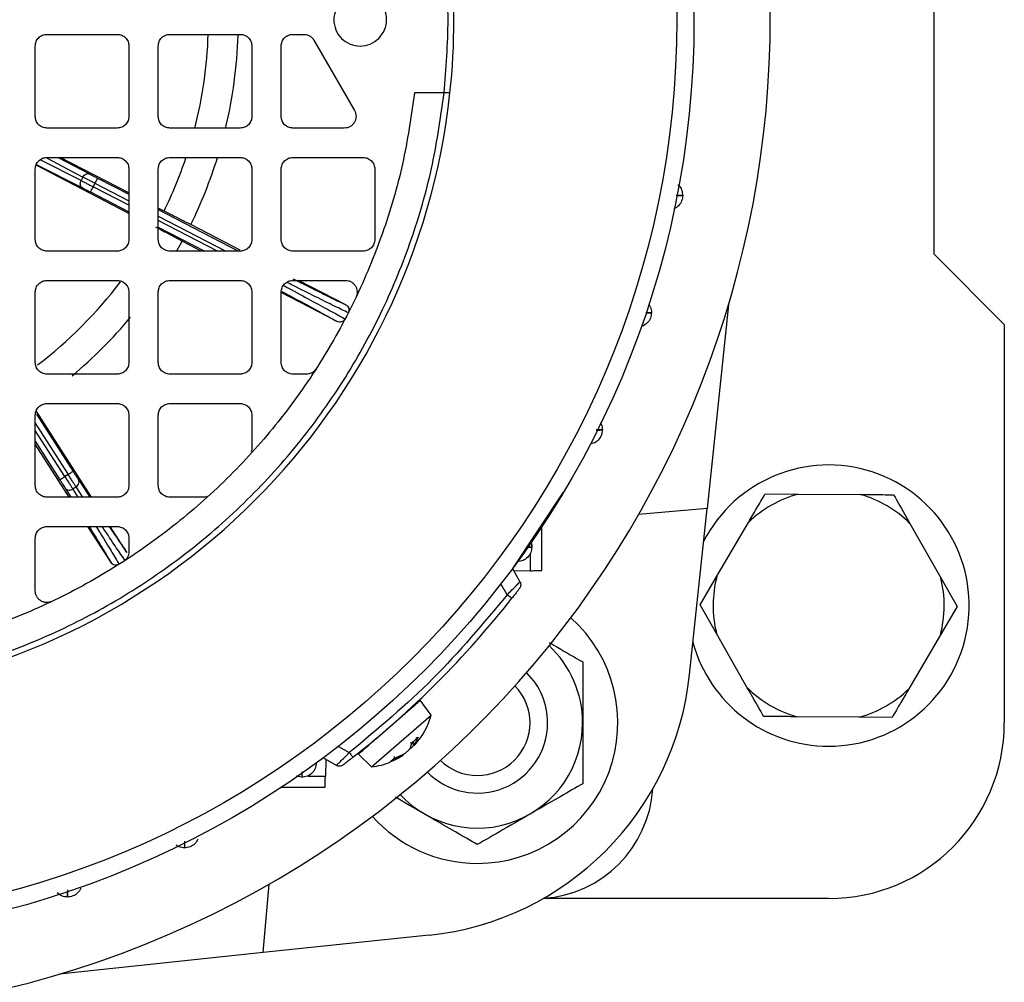
# Model space of a CAD drawing. Units: millimetres. Extents: x 48 to 4992, y 48 to 3516.
# Drawn here: x 1485 to 1569, y 2705 to 2787 of the extents above; entities that cross this region are included whole.
import ezdxf

# ---------------------------------------------------------------- set-up
doc = ezdxf.new("R2010")
doc.units = ezdxf.units.MM
doc.header["$LTSCALE"] = 12

msp = doc.modelspace()

# ---------------------------------------------------------------- linework, layer by layer
at = {"color": 7, "linetype": 'Continuous', "lineweight": 25}
for p, q in [((1563.215, 2766.736), (1563.215, 2806.736)), ((1487.465, 2785.486), (1493.465, 2785.486)), ((1497.965, 2785.486), (1503.965, 2785.486)), ((1508.465, 2785.486), (1509.394, 2785.486)), ((1510.26, 2784.986), (1513.724, 2778.986)), ((1486.465, 2778.486), (1486.465, 2784.486)), ((1494.465, 2784.486), (1494.465, 2778.486)), ((1496.965, 2778.486), (1496.965, 2784.486)), ((1504.965, 2784.486), (1504.965, 2778.486)), ((1507.465, 2778.486), (1507.465, 2784.486)), ((1521.374, 2780.486), (1518.858, 2780.486)), ((1493.465, 2777.486), (1487.465, 2777.486)), ((1503.965, 2777.486), (1497.965, 2777.486)), ((1512.858, 2777.486), (1508.465, 2777.486)), ((1490.382, 2773.007), (1486.886, 2774.779)), ((1487.465, 2774.986), (1493.465, 2774.986)), ((1487.492, 2774.914), (1490.537, 2773.306)), ((1488.433, 2774.986), (1491.107, 2773.574)), ((1494.465, 2771.957), (1488.595, 2774.986)), ((1497.965, 2774.986), (1503.965, 2774.986)), ((1508.465, 2774.986), (1514.465, 2774.986)), ((1486.465, 2767.986), (1486.465, 2773.986)), ((1494.465, 2770.211), (1486.532, 2774.326)), ((1486.551, 2774.385), (1490.493, 2772.387)), ((1494.465, 2773.986), (1494.465, 2767.986)), ((1496.965, 2767.986), (1496.965, 2773.986)), ((1504.965, 2773.986), (1504.965, 2767.986)), ((1507.465, 2767.986), (1507.465, 2773.986)), ((1515.465, 2773.986), (1515.465, 2767.986)), ((1490.537, 2773.306), (1490.382, 2773.007)), ((1491.786, 2773.22), (1494.465, 2771.834)), ((1491.557, 2772.776), (1491.404, 2772.481)), ((1494.465, 2770.897), (1491.404, 2772.481)), ((1491.557, 2772.776), (1494.465, 2771.271)), ((1491.174, 2772.037), (1494.465, 2770.334)), ((1497.465, 2770.408), (1496.965, 2770.666)), ((1496.965, 2770.54), (1503.834, 2766.986)), ((1496.965, 2769.977), (1502.746, 2766.986)), ((1502.023, 2766.986), (1496.965, 2769.604)), ((1496.965, 2769.041), (1500.935, 2766.986)), ((1503.963, 2767.07), (1499.746, 2769.252)), ((1498.526, 2766.965), (1499.011, 2767.832)), ((1500.644, 2766.986), (1499.011, 2767.831)), ((1493.465, 2766.986), (1487.465, 2766.986)), ((1503.965, 2766.986), (1497.965, 2766.986)), ((1514.465, 2766.986), (1508.465, 2766.986)), ((1569.215, 2760.736), (1563.215, 2766.736)), ((1487.465, 2764.486), (1493.465, 2764.486)), ((1497.965, 2764.486), (1503.965, 2764.486)), ((1508.465, 2764.486), (1512.953, 2764.486)), ((1512.98, 2762.404), (1508.957, 2764.486)), ((1486.465, 2757.486), (1486.465, 2763.486)), ((1494.465, 2763.486), (1494.465, 2757.486)), ((1496.965, 2757.486), (1496.965, 2763.486)), ((1504.965, 2763.486), (1504.965, 2757.486)), ((1507.465, 2757.486), (1507.465, 2763.486)), ((1512.245, 2760.983), (1507.465, 2763.457)), ((1545.657, 2762.402), (1543.83, 2745.015)), ((1569.215, 2760.736), (1569.215, 2726.736)), ((1493.465, 2756.486), (1487.465, 2756.486)), ((1503.965, 2756.486), (1497.965, 2756.486)), ((1509.607, 2756.486), (1508.465, 2756.486)), ((1487.465, 2753.986), (1493.465, 2753.986)), ((1497.965, 2753.986), (1503.965, 2753.986)), ((1486.465, 2746.986), (1486.465, 2752.986)), ((1491.267, 2745.986), (1486.54, 2753.366)), ((1486.572, 2753.068), (1489.696, 2748.191)), ((1494.465, 2752.986), (1494.465, 2746.986)), ((1496.965, 2746.986), (1496.965, 2752.986)), ((1504.965, 2752.986), (1504.965, 2750.186)), ((1486.465, 2752.308), (1489.275, 2747.922)), ((1488.995, 2747.743), (1486.465, 2751.693)), ((1486.465, 2750.766), (1488.574, 2747.473)), ((1489.367, 2745.986), (1486.465, 2750.518)), ((1489.275, 2747.922), (1488.995, 2747.743)), ((1489.952, 2746.869), (1489.668, 2746.687)), ((1490.533, 2745.986), (1489.952, 2746.869)), ((1490.148, 2747.49), (1491.137, 2745.986)), ((1493.465, 2745.986), (1487.465, 2745.986)), ((1489.021, 2746.769), (1489.51, 2745.986)), ((1489.668, 2746.687), (1490.105, 2745.986)), ((1500.765, 2745.986), (1497.965, 2745.986)), ((1531.546, 2746.428), (1527.208, 2739.896)), ((1548.794, 2746.273), (1551.616, 2746.254)), ((1551.616, 2746.254), (1556.941, 2746.218)), ((1543.83, 2745.015), (1537.98, 2744.504)), ((1542.342, 2730.859), (1543.83, 2745.015)), ((1487.465, 2743.486), (1493.465, 2743.486)), ((1492.934, 2740.418), (1490.969, 2743.486)), ((1494.281, 2741.281), (1492.869, 2743.486)), ((1529.715, 2739.736), (1529.715, 2743.47)), ((1544.673, 2739.245), (1547.366, 2743.838)), ((1561.158, 2743.745), (1563.789, 2739.116)), ((1486.465, 2737.998), (1486.465, 2742.486)), ((1494.465, 2742.486), (1494.465, 2741.344)), ((1528.777, 2742.207), (1528.869, 2741.736)), ((1528.758, 2739.711), (1528.758, 2741.223)), ((1527.208, 2739.896), (1527.858, 2738.771)), ((1528.758, 2739.711), (1527.336, 2739.674)), ((1526.764, 2737.666), (1526.224, 2738.6)), ((1543.245, 2736.81), (1544.673, 2739.245)), ((1563.789, 2739.116), (1565.184, 2736.662)), ((1544.64, 2734.357), (1543.245, 2736.81)), ((1565.184, 2736.662), (1563.757, 2734.228)), ((1547.271, 2729.727), (1544.64, 2734.357)), ((1563.757, 2734.228), (1561.063, 2729.634)), ((1520.267, 2727.381), (1519.338, 2728.659)), ((1515.191, 2722.969), (1520.267, 2727.381)), ((1556.813, 2727.218), (1551.488, 2727.254)), ((1559.635, 2727.199), (1556.813, 2727.218)), ((1518.502, 2724.588), (1518.63, 2725.031)), ((1518.617, 2725.007), (1519.147, 2725.468)), ((1518.63, 2725.031), (1519.166, 2725.497)), ((1518.632, 2725.02), (1518.843, 2724.816)), ((1518.892, 2724.927), (1518.721, 2725.097)), ((1519.166, 2725.497), (1518.892, 2724.927)), ((1512.35, 2724.726), (1513.285, 2724.187)), ((1512.18, 2723.093), (1511.055, 2723.742)), ((1511.277, 2723.614), (1511.24, 2722.193)), ((1514.057, 2724.064), (1515.191, 2722.969)), ((1517.629, 2723.829), (1516.773, 2723.416)), ((1516.773, 2723.416), (1517.074, 2723.678)), ((1516.818, 2723.443), (1517.115, 2723.701)), ((1517.074, 2723.678), (1517.848, 2724.019)), ((1509.215, 2722.082), (1508.744, 2722.174)), ((1509.728, 2722.193), (1511.24, 2722.193)), ((1507.481, 2721.236), (1511.215, 2721.236)), ((1505.935, 2707.121), (1506.447, 2712.97)), ((1554.215, 2711.736), (1529.83, 2711.736)), ((1520.092, 2708.609), (1505.935, 2707.121)), ((1505.935, 2707.121), (1488.548, 2705.294))]:
    msp.add_line(p, q, dxfattribs=at)
for radius in [78.5, 77.036]:
    msp.add_circle((1464.215, 2786.736), radius, dxfattribs=at)
for centre, radius, start, end in [((1464.215, 2786.736), 85, 118.99351, 22.52267), ((1464.215, 2786.736), 58, 353.81387, 6.18613), ((1464.215, 2786.736), 37.043, 345.52988, 358.06479), ((1464.215, 2786.736), 39.6, 346.46249, 358.08359), ((1464.215, 2786.736), 58, 276.18613, 353.81387), ((1464.215, 2786.736), 37.043, 333.84609, 341.42196), ((1464.215, 2786.736), 39.6, 333.79831, 342.68795), ((1464.215, 2786.736), 37.043, 307.31478, 322.84572), ((1464.215, 2786.736), 39.6, 309.89295, 320.10957), ((1554.215, 2736.736), 12, 270, 152.87498), ((1554.215, 2736.736), 9.866, 105.27119, 133.95593), ((1554.215, 2736.736), 9.866, 45.27119, 73.95593), ((1554.215, 2736.736), 9.866, 165.27119, 193.95593), ((1554.215, 2736.736), 9.866, 345.27119, 13.95593), ((1464.215, 2786.736), 80, 308.11436, 321.88564), ((1524.215, 2726.736), 12, 270, 48.34996), ((1554.215, 2736.736), 12, 195.12502, 270), ((1524.215, 2726.736), 8.992, 0, 47.09781), ((1517.479, 2733.472), 25, 276, 354), ((1524.215, 2726.736), 6, 0, 45.61898), ((1524.215, 2726.736), 4.5, 225.35638, 44.64362), ((1554.215, 2736.736), 9.866, 225.27119, 253.95593), ((1554.215, 2736.736), 9.866, 285.27119, 313.95593), ((1524.215, 2726.736), 8.992, 222.90219, 0), ((1514.469, 2728.925), 6, 317.77216, 345.08716), ((1524.215, 2726.736), 6, 224.38102, 0), ((1554.215, 2726.736), 15, 270, 0), ((1514.469, 2728.925), 6, 276.91284, 293.00812), ((1514.469, 2728.925), 6, 294.16276, 304.19501), ((1529.215, 2721.736), 10, 273.74085, 356.25915), ((1524.215, 2726.736), 12, 221.65004, 270)]:
    msp.add_arc(centre, radius, start, end, dxfattribs=at)
for points in [[(1521.374, 2780.486), (1521.544, 2782.569), (1521.885, 2786.736), (1521.544, 2790.903), (1521.374, 2792.986)], [(1515.806, 2785.145), (1515.573, 2784.961), (1515.109, 2784.592), (1514.212, 2784.431), (1513.332, 2784.602), (1512.582, 2785.104), (1512.082, 2785.853), (1511.906, 2786.736), (1512.082, 2787.62), (1512.582, 2788.369), (1513.331, 2788.869), (1514.215, 2789.045), (1515.098, 2788.869), (1515.847, 2788.369), (1516.348, 2787.619), (1516.52, 2786.739), (1516.359, 2785.842), (1515.99, 2785.377), (1515.806, 2785.145)], [(1486.465, 2784.486), (1486.48, 2784.617), (1486.51, 2784.879), (1486.741, 2785.21), (1487.071, 2785.441), (1487.334, 2785.471), (1487.465, 2785.486)], [(1493.465, 2785.486), (1493.596, 2785.471), (1493.858, 2785.441), (1494.188, 2785.21), (1494.419, 2784.879), (1494.45, 2784.617), (1494.465, 2784.486)], [(1496.965, 2784.486), (1496.98, 2784.617), (1497.01, 2784.879), (1497.241, 2785.21), (1497.571, 2785.441), (1497.834, 2785.471), (1497.965, 2785.486)], [(1503.965, 2785.486), (1504.096, 2785.471), (1504.358, 2785.441), (1504.688, 2785.21), (1504.919, 2784.879), (1504.95, 2784.617), (1504.965, 2784.486)], [(1507.465, 2784.486), (1507.48, 2784.617), (1507.51, 2784.879), (1507.741, 2785.21), (1508.071, 2785.441), (1508.334, 2785.471), (1508.465, 2785.486)], [(1509.394, 2785.486), (1509.481, 2785.48), (1509.656, 2785.466), (1509.899, 2785.361), (1510.112, 2785.203), (1510.21, 2785.058), (1510.26, 2784.986)], [(1518.858, 2780.486), (1518.559, 2778.455), (1517.961, 2774.393), (1516.208, 2768.475), (1513.853, 2762.781), (1510.865, 2757.387), (1507.296, 2752.36), (1503.187, 2747.764), (1498.59, 2743.655), (1493.564, 2740.086), (1488.17, 2737.097), (1482.475, 2734.743), (1476.558, 2732.99), (1472.496, 2732.392), (1470.465, 2732.092)], [(1513.724, 2778.986), (1513.762, 2778.907), (1513.838, 2778.749), (1513.869, 2778.486), (1513.835, 2778.224), (1513.734, 2777.98), (1513.573, 2777.771), (1513.364, 2777.611), (1513.12, 2777.506), (1512.945, 2777.493), (1512.858, 2777.486)], [(1487.465, 2777.486), (1487.334, 2777.501), (1487.071, 2777.531), (1486.741, 2777.762), (1486.51, 2778.093), (1486.48, 2778.355), (1486.465, 2778.486)], [(1494.465, 2778.486), (1494.45, 2778.355), (1494.419, 2778.093), (1494.188, 2777.762), (1493.858, 2777.531), (1493.596, 2777.501), (1493.465, 2777.486)], [(1497.965, 2777.486), (1497.834, 2777.501), (1497.571, 2777.531), (1497.241, 2777.762), (1497.01, 2778.093), (1496.98, 2778.355), (1496.965, 2778.486)], [(1504.965, 2778.486), (1504.95, 2778.355), (1504.919, 2778.093), (1504.688, 2777.762), (1504.358, 2777.531), (1504.096, 2777.501), (1503.965, 2777.486)], [(1508.465, 2777.486), (1508.334, 2777.501), (1508.071, 2777.531), (1507.741, 2777.762), (1507.51, 2778.093), (1507.48, 2778.355), (1507.465, 2778.486)], [(1486.465, 2773.986), (1486.48, 2774.117), (1486.51, 2774.379), (1486.741, 2774.71), (1487.071, 2774.941), (1487.334, 2774.971), (1487.465, 2774.986)], [(1493.465, 2774.986), (1493.596, 2774.971), (1493.858, 2774.941), (1494.188, 2774.71), (1494.419, 2774.379), (1494.45, 2774.117), (1494.465, 2773.986)], [(1496.965, 2773.986), (1496.98, 2774.117), (1497.01, 2774.379), (1497.241, 2774.71), (1497.571, 2774.941), (1497.834, 2774.971), (1497.965, 2774.986)], [(1503.965, 2774.986), (1504.096, 2774.971), (1504.358, 2774.941), (1504.688, 2774.71), (1504.919, 2774.379), (1504.95, 2774.117), (1504.965, 2773.986)], [(1507.465, 2773.986), (1507.48, 2774.117), (1507.51, 2774.379), (1507.741, 2774.71), (1508.071, 2774.941), (1508.334, 2774.971), (1508.465, 2774.986)], [(1514.465, 2774.986), (1514.596, 2774.971), (1514.858, 2774.941), (1515.188, 2774.71), (1515.419, 2774.379), (1515.45, 2774.117), (1515.465, 2773.986)], [(1490.493, 2772.387), (1490.452, 2772.416), (1490.37, 2772.476), (1490.311, 2772.637), (1490.308, 2772.824), (1490.358, 2772.946), (1490.382, 2773.007)], [(1490.382, 2773.007), (1490.449, 2772.972), (1490.584, 2772.903), (1490.837, 2772.773), (1491.113, 2772.631), (1491.307, 2772.531), (1491.404, 2772.481)], [(1490.537, 2773.306), (1490.573, 2773.361), (1490.643, 2773.472), (1490.798, 2773.577), (1490.963, 2773.622), (1491.059, 2773.59), (1491.107, 2773.574)], [(1491.557, 2772.776), (1491.46, 2772.826), (1491.266, 2772.927), (1490.99, 2773.07), (1490.738, 2773.201), (1490.604, 2773.271), (1490.537, 2773.306)], [(1491.786, 2773.22), (1491.783, 2773.213), (1491.775, 2773.199), (1491.722, 2773.096), (1491.647, 2772.949), (1491.587, 2772.834), (1491.557, 2772.776)], [(1491.404, 2772.481), (1491.374, 2772.423), (1491.314, 2772.307), (1491.238, 2772.161), (1491.185, 2772.058), (1491.178, 2772.044), (1491.174, 2772.037)], [(1541.754, 2771.736), (1541.735, 2771.576), (1541.699, 2771.255), (1541.423, 2770.834), (1541.144, 2770.672), (1541.005, 2770.591)], [(1487.465, 2766.986), (1487.334, 2767.001), (1487.071, 2767.031), (1486.741, 2767.262), (1486.51, 2767.593), (1486.48, 2767.855), (1486.465, 2767.986)], [(1494.465, 2767.986), (1494.45, 2767.855), (1494.419, 2767.593), (1494.188, 2767.262), (1493.858, 2767.031), (1493.596, 2767.001), (1493.465, 2766.986)], [(1497.965, 2766.986), (1497.834, 2767.001), (1497.571, 2767.031), (1497.241, 2767.262), (1497.01, 2767.593), (1496.98, 2767.855), (1496.965, 2767.986)], [(1504.965, 2767.986), (1504.95, 2767.855), (1504.919, 2767.593), (1504.688, 2767.262), (1504.358, 2767.031), (1504.096, 2767.001), (1503.965, 2766.986)], [(1508.465, 2766.986), (1508.334, 2767.001), (1508.071, 2767.031), (1507.741, 2767.262), (1507.51, 2767.593), (1507.48, 2767.855), (1507.465, 2767.986)], [(1515.465, 2767.986), (1515.45, 2767.855), (1515.419, 2767.593), (1515.188, 2767.262), (1514.858, 2767.031), (1514.596, 2767.001), (1514.465, 2766.986)], [(1486.465, 2763.486), (1486.48, 2763.617), (1486.51, 2763.879), (1486.741, 2764.21), (1487.071, 2764.441), (1487.334, 2764.471), (1487.465, 2764.486)], [(1493.465, 2764.486), (1493.596, 2764.471), (1493.858, 2764.441), (1494.188, 2764.21), (1494.419, 2763.879), (1494.45, 2763.617), (1494.465, 2763.486)], [(1496.965, 2763.486), (1496.98, 2763.617), (1497.01, 2763.879), (1497.241, 2764.21), (1497.571, 2764.441), (1497.834, 2764.471), (1497.965, 2764.486)], [(1503.965, 2764.486), (1504.096, 2764.471), (1504.358, 2764.441), (1504.688, 2764.21), (1504.919, 2763.879), (1504.95, 2763.617), (1504.965, 2763.486)], [(1507.465, 2763.486), (1507.48, 2763.617), (1507.51, 2763.879), (1507.741, 2764.21), (1508.071, 2764.441), (1508.334, 2764.471), (1508.465, 2764.486)], [(1512.953, 2764.486), (1513.037, 2764.48), (1513.205, 2764.468), (1513.441, 2764.37), (1513.646, 2764.222), (1513.808, 2764.025), (1513.915, 2763.795), (1513.961, 2763.546), (1513.947, 2763.291), (1513.886, 2763.134), (1513.856, 2763.056)], [(1539.086, 2761.736), (1539.067, 2761.576), (1539.03, 2761.255), (1538.755, 2760.834), (1538.476, 2760.672), (1538.337, 2760.591)], [(1487.465, 2756.486), (1487.334, 2756.501), (1487.071, 2756.531), (1486.741, 2756.762), (1486.51, 2757.093), (1486.48, 2757.355), (1486.465, 2757.486)], [(1494.465, 2757.486), (1494.45, 2757.355), (1494.419, 2757.093), (1494.188, 2756.762), (1493.858, 2756.531), (1493.596, 2756.501), (1493.465, 2756.486)], [(1497.965, 2756.486), (1497.834, 2756.501), (1497.571, 2756.531), (1497.241, 2756.762), (1497.01, 2757.093), (1496.98, 2757.355), (1496.965, 2757.486)], [(1504.965, 2757.486), (1504.95, 2757.355), (1504.919, 2757.093), (1504.688, 2756.762), (1504.358, 2756.531), (1504.096, 2756.501), (1503.965, 2756.486)], [(1508.465, 2756.486), (1508.334, 2756.501), (1508.071, 2756.531), (1507.741, 2756.762), (1507.51, 2757.093), (1507.48, 2757.355), (1507.465, 2757.486)], [(1510.447, 2756.944), (1510.397, 2756.878), (1510.297, 2756.744), (1510.09, 2756.6), (1509.856, 2756.504), (1509.69, 2756.492), (1509.607, 2756.486)], [(1486.465, 2752.986), (1486.48, 2753.117), (1486.51, 2753.379), (1486.741, 2753.71), (1487.071, 2753.941), (1487.334, 2753.971), (1487.465, 2753.986)], [(1493.465, 2753.986), (1493.596, 2753.971), (1493.858, 2753.941), (1494.188, 2753.71), (1494.419, 2753.379), (1494.45, 2753.117), (1494.465, 2752.986)], [(1496.965, 2752.986), (1496.98, 2753.117), (1497.01, 2753.379), (1497.241, 2753.71), (1497.571, 2753.941), (1497.834, 2753.971), (1497.965, 2753.986)], [(1503.965, 2753.986), (1504.096, 2753.971), (1504.358, 2753.941), (1504.688, 2753.71), (1504.919, 2753.379), (1504.95, 2753.117), (1504.965, 2752.986)], [(1488.574, 2747.473), (1488.581, 2747.477), (1488.594, 2747.486), (1488.692, 2747.548), (1488.83, 2747.637), (1488.94, 2747.707), (1488.995, 2747.743)], [(1488.995, 2747.743), (1489.061, 2747.639), (1489.194, 2747.43), (1489.38, 2747.138), (1489.546, 2746.878), (1489.627, 2746.751), (1489.668, 2746.687)], [(1489.275, 2747.922), (1489.329, 2747.957), (1489.439, 2748.027), (1489.578, 2748.116), (1489.676, 2748.179), (1489.689, 2748.187), (1489.696, 2748.191)], [(1489.952, 2746.869), (1489.911, 2746.933), (1489.83, 2747.059), (1489.663, 2747.319), (1489.475, 2747.61), (1489.341, 2747.818), (1489.275, 2747.922)], [(1487.465, 2745.986), (1487.334, 2746.001), (1487.071, 2746.031), (1486.741, 2746.262), (1486.51, 2746.593), (1486.48, 2746.855), (1486.465, 2746.986)], [(1494.465, 2746.986), (1494.45, 2746.855), (1494.419, 2746.593), (1494.188, 2746.262), (1493.858, 2746.031), (1493.596, 2746.001), (1493.465, 2745.986)], [(1497.965, 2745.986), (1497.834, 2746.001), (1497.571, 2746.031), (1497.241, 2746.262), (1497.01, 2746.593), (1496.98, 2746.855), (1496.965, 2746.986)], [(1486.465, 2742.486), (1486.48, 2742.617), (1486.51, 2742.879), (1486.741, 2743.21), (1487.071, 2743.441), (1487.334, 2743.471), (1487.465, 2743.486)], [(1493.465, 2743.486), (1493.596, 2743.471), (1493.858, 2743.441), (1494.188, 2743.21), (1494.419, 2742.879), (1494.45, 2742.617), (1494.465, 2742.486)], [(1494.465, 2741.344), (1494.459, 2741.261), (1494.447, 2741.094), (1494.351, 2740.861), (1494.206, 2740.654), (1494.073, 2740.554), (1494.006, 2740.504)], [(1528.869, 2741.736), (1528.85, 2741.575), (1528.814, 2741.253), (1528.534, 2740.844), (1528.133, 2740.554), (1527.812, 2740.509), (1527.651, 2740.487)], [(1527.858, 2738.771), (1527.879, 2738.726), (1527.921, 2738.637), (1527.93, 2738.488), (1527.902, 2738.342), (1527.849, 2738.259), (1527.822, 2738.218)], [(1487.895, 2737.095), (1487.817, 2737.064), (1487.66, 2737.003), (1487.405, 2736.989), (1487.156, 2737.035), (1486.925, 2737.143), (1486.729, 2737.304), (1486.58, 2737.51), (1486.483, 2737.746), (1486.471, 2737.914), (1486.465, 2737.998)], [(1526.764, 2737.666), (1524.72, 2735.217), (1520.632, 2730.318), (1515.734, 2726.231), (1513.285, 2724.187)], [(1527.157, 2737.357), (1527.151, 2737.362), (1527.139, 2737.371), (1527.048, 2737.443), (1526.918, 2737.545), (1526.815, 2737.626), (1526.764, 2737.666)], [(1516.699, 2726.359), (1517.045, 2726.66), (1517.738, 2727.262), (1518.611, 2728.021), (1519.222, 2728.552), (1519.301, 2728.621), (1519.341, 2728.656)], [(1514.396, 2724.357), (1514.526, 2724.47), (1514.785, 2724.695), (1515.351, 2725.187), (1515.999, 2725.751), (1516.466, 2726.157), (1516.699, 2726.359)], [(1513.285, 2724.187), (1513.325, 2724.136), (1513.406, 2724.032), (1513.508, 2723.902), (1513.579, 2723.811), (1513.589, 2723.8), (1513.593, 2723.794)], [(1510.464, 2723.299), (1510.442, 2723.139), (1510.397, 2722.818), (1510.107, 2722.417), (1509.698, 2722.137), (1509.376, 2722.1), (1509.215, 2722.082)], [(1512.733, 2723.128), (1512.692, 2723.102), (1512.609, 2723.049), (1512.462, 2723.021), (1512.313, 2723.03), (1512.224, 2723.072), (1512.18, 2723.093)], [(1500.36, 2716.809), (1500.279, 2716.669), (1500.116, 2716.39), (1499.695, 2716.115), (1499.375, 2716.078), (1499.215, 2716.059)], [(1490.36, 2712.614), (1490.279, 2712.475), (1490.116, 2712.196), (1489.695, 2711.92), (1489.375, 2711.884), (1489.215, 2711.865)]]:
    msp.add_open_spline(points, degree=3, dxfattribs=at)
for points, knots in [([(1470.465, 2729.577), (1472.497, 2729.863), (1476.608, 2730.442), (1482.677, 2732.165), (1488.671, 2734.558), (1494.467, 2737.687), (1499.945, 2741.519), (1504.966, 2745.985), (1509.432, 2751.005), (1513.263, 2756.483), (1516.393, 2762.279), (1518.786, 2768.274), (1520.509, 2774.342), (1521.088, 2778.454), (1521.374, 2780.486)], [0, 0, 0, 0, 0.079117, 0.160039, 0.242648, 0.327751, 0.413584, 0.5, 0.58641, 0.672243, 0.757352, 0.839955, 0.92088, 1, 1, 1, 1]), ([(1521.877, 2780.486), (1521.869, 2780.486), (1521.854, 2780.486), (1521.737, 2780.486), (1521.571, 2780.486), (1521.44, 2780.486), (1521.374, 2780.486)], [0, 0, 0, 0, 0.249899, 0.499859, 0.749898, 1, 1, 1, 1]), ([(1491.107, 2773.574), (1491.151, 2773.551), (1491.24, 2773.504), (1491.408, 2773.416), (1491.592, 2773.32), (1491.722, 2773.253), (1491.786, 2773.22)], [0, 0, 0, 0, 0.249241, 0.499966, 0.749249, 1, 1, 1, 1]), ([(1490.493, 2772.387), (1490.537, 2772.364), (1490.627, 2772.318), (1490.796, 2772.232), (1490.98, 2772.137), (1491.109, 2772.07), (1491.174, 2772.037)], [0, 0, 0, 0, 0.249241, 0.499966, 0.749249, 1, 1, 1, 1]), ([(1541.344, 2772.647), (1541.363, 2772.634), (1541.515, 2772.533), (1541.694, 2772.211), (1541.734, 2771.894), (1541.754, 2771.736)], [0, 0, 0, 0, 0.065625, 0.532812, 1, 1, 1, 1]), ([(1541.195, 2771.721), (1541.321, 2771.723), (1541.673, 2771.731), (1541.722, 2771.734), (1541.754, 2771.736)], [0, 0, 0, 0, 0.360424, 1, 1, 1, 1]), ([(1541.754, 2771.736), (1541.724, 2771.735), (1541.679, 2771.733), (1541.324, 2771.736), (1541.197, 2771.738)], [0, 0, 0, 0, 0.6417574, 1, 1, 1, 1]), ([(1499.746, 2769.251), (1499.711, 2769.266), (1499.643, 2769.296), (1499.128, 2769.555), (1498.386, 2769.934), (1497.772, 2770.25), (1497.465, 2770.408)], [0, 0, 0, 0, 0.25094, 0.501143, 0.750733, 1, 1, 1, 1]), ([(1499.011, 2767.832), (1498.979, 2767.851), (1498.915, 2767.89), (1498.407, 2768.16), (1497.669, 2768.547), (1497.056, 2768.866), (1496.75, 2769.025)], [0, 0, 0, 0, 0.25094, 0.501143, 0.750733, 1, 1, 1, 1]), ([(1508.454, 2764.631), (1508.503, 2764.606), (1509.325, 2764.194), (1510.533, 2763.594), (1512.063, 2762.84), (1512.675, 2762.55), (1512.98, 2762.404)], [0, 0, 0, 0, 0.020823, 0.34722, 0.673601, 1, 1, 1, 1]), ([(1507.659, 2764.046), (1507.88, 2763.929), (1508.858, 2763.409), (1510.282, 2762.644), (1511.921, 2761.757), (1512.581, 2761.386), (1512.925, 2761.194)], [0, 0, 0, 0, 0.082047, 0.362582, 0.668569, 1, 1, 1, 1]), ([(1513.201, 2761.728), (1512.846, 2761.897), (1512.162, 2762.222), (1510.489, 2763.049), (1509.079, 2763.751), (1508.131, 2764.228), (1507.947, 2764.32)], [0, 0, 0, 0, 0.336283, 0.646748, 0.93139, 1, 1, 1, 1]), ([(1507.525, 2763.545), (1507.671, 2763.467), (1508.586, 2762.98), (1509.866, 2762.291), (1511.358, 2761.481), (1511.949, 2761.149), (1512.245, 2760.983)], [0, 0, 0, 0, 0.059596, 0.373069, 0.686526, 1, 1, 1, 1]), ([(1512.98, 2762.404), (1513.035, 2762.367), (1513.145, 2762.293), (1513.244, 2762.115), (1513.262, 2761.949), (1513.241, 2761.818), (1513.214, 2761.758), (1513.201, 2761.728)], [0, 0, 0, 0, 0.2503922, 0.4998609, 0.7491592, 0.8748124, 1, 1, 1, 1]), ([(1538.84, 2762.442), (1538.897, 2762.366), (1539.053, 2762.161), (1539.073, 2761.9), (1539.086, 2761.736)], [0, 0, 0, 0, 0.369264, 1, 1, 1, 1]), ([(1512.925, 2761.194), (1512.887, 2761.139), (1512.813, 2761.03), (1512.632, 2760.936), (1512.431, 2760.913), (1512.307, 2760.96), (1512.245, 2760.983)], [0, 0, 0, 0, 0.249956, 0.499714, 0.749641, 1, 1, 1, 1]), ([(1538.601, 2761.718), (1538.698, 2761.72), (1539.018, 2761.728), (1539.058, 2761.733), (1539.086, 2761.736)], [0, 0, 0, 0, 0.304714, 1, 1, 1, 1]), ([(1539.086, 2761.736), (1539.06, 2761.734), (1539.023, 2761.73), (1538.703, 2761.732), (1538.607, 2761.733)], [0, 0, 0, 0, 0.699709, 1, 1, 1, 1]), ([(1534.695, 2752.366), (1534.733, 2752.314), (1534.867, 2752.132), (1534.881, 2751.901), (1534.891, 2751.736)], [0, 0, 0, 0, 0.283413, 1, 1, 1, 1]), ([(1534.891, 2751.736), (1534.873, 2751.575), (1534.837, 2751.252), (1534.556, 2750.848), (1534.226, 2750.591), (1533.988, 2750.552), (1533.908, 2750.539)], [0, 0, 0, 0, 0.285683, 0.571366, 0.85705, 1, 1, 1, 1]), ([(1534.355, 2751.712), (1534.472, 2751.715), (1534.815, 2751.725), (1534.861, 2751.732), (1534.891, 2751.736)], [0, 0, 0, 0, 0.3419446, 1, 1, 1, 1]), ([(1534.891, 2751.736), (1534.861, 2751.733), (1534.816, 2751.728), (1534.478, 2751.728), (1534.364, 2751.728)], [0, 0, 0, 0, 0.6642029, 1, 1, 1, 1]), ([(1504.965, 2750.186), (1504.962, 2750.123), (1504.957, 2750.013), (1504.923, 2749.907), (1504.907, 2749.861)], [0, 0, 0, 0, 0.560572, 1, 1, 1, 1]), ([(1489.696, 2748.191), (1489.74, 2748.122), (1489.829, 2747.983), (1489.954, 2747.79), (1490.066, 2747.616), (1490.121, 2747.532), (1490.148, 2747.49)], [0, 0, 0, 0, 0.24986, 0.499989, 0.74986, 1, 1, 1, 1]), ([(1488.574, 2747.473), (1488.618, 2747.404), (1488.707, 2747.265), (1488.831, 2747.07), (1488.942, 2746.896), (1488.995, 2746.811), (1489.021, 2746.769)], [0, 0, 0, 0, 0.24986, 0.499989, 0.74986, 1, 1, 1, 1]), ([(1489.952, 2746.869), (1490.009, 2746.916), (1490.123, 2747.009), (1490.202, 2747.191), (1490.21, 2747.359), (1490.169, 2747.447), (1490.148, 2747.49)], [0, 0, 0, 0, 0.279833, 0.559085, 0.779496, 1, 1, 1, 1]), ([(1489.021, 2746.769), (1489.063, 2746.723), (1489.145, 2746.631), (1489.331, 2746.587), (1489.514, 2746.607), (1489.616, 2746.661), (1489.668, 2746.687)], [0, 0, 0, 0, 0.279833, 0.559085, 0.779496, 1, 1, 1, 1]), ([(1501.09, 2746.043), (1501.043, 2746.028), (1500.938, 2745.993), (1500.827, 2745.989), (1500.765, 2745.986)], [0, 0, 0, 0, 0.439428, 1, 1, 1, 1]), ([(1547.366, 2743.838), (1547.598, 2744.233), (1548.088, 2745.069), (1548.55, 2745.857), (1548.794, 2746.273)], [0, 0, 0, 0, 0.472183, 1, 1, 1, 1]), ([(1556.941, 2746.218), (1557.399, 2746.215), (1558.367, 2746.208), (1559.281, 2746.202), (1559.763, 2746.199)], [0, 0, 0, 0, 0.472183, 1, 1, 1, 1]), ([(1559.763, 2746.199), (1559.847, 2746.052), (1560.295, 2745.264), (1560.771, 2744.427), (1561.158, 2743.745)], [0, 0, 0, 0, 0.1859806, 1, 1, 1, 1]), ([(1491.065, 2743.486), (1491.214, 2743.245), (1491.745, 2742.389), (1492.402, 2741.312), (1492.757, 2740.716), (1492.934, 2740.418)], [0, 0, 0, 0, 0.163768, 0.581872, 1, 1, 1, 1]), ([(1491.661, 2743.486), (1491.777, 2743.299), (1492.308, 2742.443), (1493.025, 2741.273), (1493.422, 2740.607), (1493.628, 2740.261)], [0, 0, 0, 0, 0.118809, 0.541817, 1, 1, 1, 1]), ([(1494.134, 2740.585), (1493.905, 2740.919), (1493.464, 2741.56), (1492.749, 2742.627), (1492.25, 2743.382), (1492.181, 2743.486)], [0, 0, 0, 0, 0.482979, 0.928879, 1, 1, 1, 1]), ([(1492.79, 2743.486), (1493.095, 2743.03), (1493.724, 2742.088), (1494.091, 2741.556), (1494.281, 2741.281)], [0, 0, 0, 0, 0.483847, 1, 1, 1, 1]), ([(1528.758, 2742.25), (1528.77, 2742.222), (1528.805, 2742.14), (1528.854, 2741.97), (1528.863, 2741.823), (1528.869, 2741.736)], [0, 0, 0, 0, 0.168731, 0.505519, 1, 1, 1, 1]), ([(1528.413, 2741.71), (1528.499, 2741.713), (1528.81, 2741.723), (1528.844, 2741.731), (1528.869, 2741.736)], [0, 0, 0, 0, 0.277798, 1, 1, 1, 1]), ([(1528.869, 2741.736), (1528.845, 2741.731), (1528.812, 2741.725), (1528.505, 2741.724), (1528.422, 2741.724)], [0, 0, 0, 0, 0.730177, 1, 1, 1, 1]), ([(1493.628, 2740.261), (1493.568, 2740.232), (1493.449, 2740.175), (1493.246, 2740.184), (1493.06, 2740.264), (1492.976, 2740.367), (1492.934, 2740.418)], [0, 0, 0, 0, 0.249956, 0.499714, 0.749641, 1, 1, 1, 1]), ([(1528.758, 2739.711), (1528.88, 2739.714), (1529.133, 2739.721), (1529.454, 2739.729), (1529.674, 2739.735), (1529.701, 2739.736), (1529.715, 2739.736)], [0, 0, 0, 0, 0.240702, 0.500055, 0.759374, 1, 1, 1, 1]), ([(1526.764, 2737.666), (1526.902, 2737.805), (1527.18, 2738.084), (1527.486, 2738.393), (1527.676, 2738.585), (1527.782, 2738.692), (1527.846, 2738.759), (1527.854, 2738.767), (1527.858, 2738.771)], [0, 0, 0, 0, 0.244896, 0.491706, 0.626372, 0.755782, 0.880218, 1, 1, 1, 1]), ([(1527.822, 2738.218), (1527.82, 2738.214), (1527.814, 2738.207), (1527.771, 2738.15), (1527.707, 2738.066), (1527.593, 2737.918), (1527.409, 2737.68), (1527.241, 2737.465), (1527.157, 2737.357)], [0, 0, 0, 0, 0.122928, 0.249788, 0.375226, 0.500615, 0.749935, 1, 1, 1, 1]), ([(1530.34, 2733.592), (1530.579, 2733.454), (1531.596, 2732.867), (1532.514, 2732.337), (1533.215, 2731.932)], [0, 0, 0, 0, 0.2359415, 1, 1, 1, 1]), ([(1533.215, 2731.932), (1533.215, 2731.329), (1533.215, 2730.188), (1533.215, 2728.376), (1533.215, 2726.548), (1533.215, 2724.681), (1533.215, 2723.004), (1533.215, 2721.982), (1533.215, 2721.54)], [0, 0, 0, 0, 0.183618, 0.347511, 0.516445, 0.687575, 0.864744, 1, 1, 1, 1]), ([(1548.666, 2727.273), (1548.582, 2727.42), (1548.134, 2728.208), (1547.659, 2729.045), (1547.271, 2729.727)], [0, 0, 0, 0, 0.1859806, 1, 1, 1, 1]), ([(1561.063, 2729.634), (1560.831, 2729.239), (1560.341, 2728.404), (1559.879, 2727.615), (1559.635, 2727.199)], [0, 0, 0, 0, 0.472183, 1, 1, 1, 1]), ([(1551.488, 2727.254), (1551.03, 2727.257), (1550.062, 2727.264), (1549.148, 2727.27), (1548.666, 2727.273)], [0, 0, 0, 0, 0.472183, 1, 1, 1, 1]), ([(1518.63, 2725.031), (1518.627, 2725.022), (1518.622, 2725.004), (1518.595, 2725.001), (1518.56, 2725.014), (1518.533, 2725.038), (1518.519, 2725.05)], [0, 0, 0, 0, 0.251048, 0.500328, 0.750765, 1, 1, 1, 1]), ([(1518.892, 2724.927), (1518.879, 2724.906), (1518.853, 2724.867), (1518.835, 2724.832), (1518.833, 2724.819), (1518.851, 2724.831), (1518.885, 2724.864), (1518.934, 2724.918), (1518.998, 2724.992), (1519.05, 2725.055), (1519.076, 2725.087)], [0, 0, 0, 0, 0.127533, 0.247597, 0.375424, 0.500984, 0.618818, 0.741048, 0.868003, 1, 1, 1, 1]), ([(1519.166, 2725.497), (1519.16, 2725.485), (1519.149, 2725.462), (1519.11, 2725.448), (1519.061, 2725.449), (1519.026, 2725.466), (1519.008, 2725.474)], [0, 0, 0, 0, 0.249153, 0.500076, 0.748891, 1, 1, 1, 1]), ([(1512.18, 2723.093), (1512.184, 2723.097), (1512.192, 2723.104), (1512.258, 2723.169), (1512.365, 2723.274), (1512.556, 2723.463), (1512.866, 2723.769), (1513.146, 2724.048), (1513.285, 2724.187)], [0, 0, 0, 0, 0.119675, 0.243862, 0.37288, 0.507011, 0.754824, 1, 1, 1, 1]), ([(1514.061, 2724.066), (1514.074, 2724.077), (1514.1, 2724.1), (1514.296, 2724.27), (1514.396, 2724.357)], [0, 0, 0, 0, 0.491162, 1, 1, 1, 1]), ([(1517.848, 2724.019), (1517.88, 2724.038), (1517.943, 2724.076), (1518.047, 2724.147), (1518.151, 2724.226), (1518.25, 2724.307), (1518.337, 2724.387), (1518.411, 2724.463), (1518.47, 2724.533), (1518.491, 2724.569), (1518.502, 2724.588)], [0, 0, 0, 0, 0.12753, 0.24759, 0.375411, 0.500964, 0.618803, 0.741038, 0.867998, 1, 1, 1, 1]), ([(1518.857, 2724.896), (1518.833, 2724.867), (1518.788, 2724.81), (1518.702, 2724.717), (1518.61, 2724.624), (1518.546, 2724.567), (1518.514, 2724.539)], [0, 0, 0, 0, 0.254568, 0.494227, 0.749377, 1, 1, 1, 1]), ([(1513.593, 2723.794), (1513.485, 2723.709), (1513.27, 2723.541), (1513.031, 2723.357), (1512.883, 2723.243), (1512.799, 2723.179), (1512.743, 2723.136), (1512.737, 2723.131), (1512.733, 2723.128)], [0, 0, 0, 0, 0.2502472, 0.5005072, 0.6269702, 0.7509277, 0.8763792, 1, 1, 1, 1]), ([(1517.074, 2723.678), (1517.089, 2723.685), (1517.121, 2723.7), (1517.148, 2723.743), (1517.159, 2723.796), (1517.147, 2723.833), (1517.142, 2723.852)], [0, 0, 0, 0, 0.249153, 0.500076, 0.748891, 1, 1, 1, 1]), ([(1517.921, 2724.029), (1517.922, 2724.029), (1517.927, 2724.029), (1517.913, 2724.015), (1517.876, 2723.986), (1517.814, 2723.944), (1517.732, 2723.892), (1517.664, 2723.85), (1517.629, 2723.829)], [0, 0, 0, 0, 0.034746, 0.226226, 0.418037, 0.605436, 0.797445, 1, 1, 1, 1]), ([(1509.241, 2722.56), (1509.238, 2722.465), (1509.228, 2722.144), (1509.22, 2722.108), (1509.215, 2722.082)], [0, 0, 0, 0, 0.2957832, 1, 1, 1, 1]), ([(1509.227, 2722.55), (1509.226, 2722.46), (1509.226, 2722.147), (1509.219, 2722.109), (1509.215, 2722.082)], [0, 0, 0, 0, 0.287758, 1, 1, 1, 1]), ([(1511.215, 2721.236), (1511.215, 2721.249), (1511.216, 2721.277), (1511.221, 2721.497), (1511.23, 2721.817), (1511.236, 2722.071), (1511.24, 2722.193)], [0, 0, 0, 0, 0.240626, 0.499945, 0.759298, 1, 1, 1, 1]), ([(1533.215, 2721.54), (1532.598, 2721.184), (1531.344, 2720.46), (1529.017, 2719.116), (1526.52, 2717.675), (1524.923, 2716.753), (1524.215, 2716.344)], [0, 0, 0, 0, 0.216459, 0.440319, 0.751907, 1, 1, 1, 1]), ([(1524.215, 2716.344), (1523.597, 2716.7), (1522.342, 2717.425), (1520.025, 2718.762), (1518.23, 2719.799), (1517.279, 2720.348), (1517.231, 2720.376)], [0, 0, 0, 0, 0.281661, 0.572952, 0.978396, 1, 1, 1, 1]), ([(1499.215, 2716.059), (1499.219, 2716.09), (1499.226, 2716.139), (1499.236, 2716.507), (1499.24, 2716.645)], [0, 0, 0, 0, 0.625152, 1, 1, 1, 1]), ([(1499.223, 2716.636), (1499.223, 2716.502), (1499.223, 2716.138), (1499.218, 2716.09), (1499.215, 2716.059)], [0, 0, 0, 0, 0.3694536, 1, 1, 1, 1]), ([(1499.215, 2716.059), (1499.05, 2716.072), (1498.79, 2716.092), (1498.585, 2716.248), (1498.51, 2716.305)], [0, 0, 0, 0, 0.631491, 1, 1, 1, 1]), ([(1489.215, 2711.865), (1489.218, 2711.898), (1489.223, 2711.952), (1489.233, 2712.338), (1489.237, 2712.493)], [0, 0, 0, 0, 0.597686, 1, 1, 1, 1]), ([(1489.218, 2712.487), (1489.218, 2712.336), (1489.221, 2711.956), (1489.217, 2711.899), (1489.215, 2711.865)], [0, 0, 0, 0, 0.399412, 1, 1, 1, 1]), ([(1489.215, 2711.865), (1489.052, 2711.881), (1488.728, 2711.914), (1488.474, 2712.116), (1488.347, 2712.216)], [0, 0, 0, 0, 0.503181, 1, 1, 1, 1])]:
    msp.add_open_spline(points, degree=3, knots=knots, dxfattribs=at)

doc.saveas('drawing.dxf')
